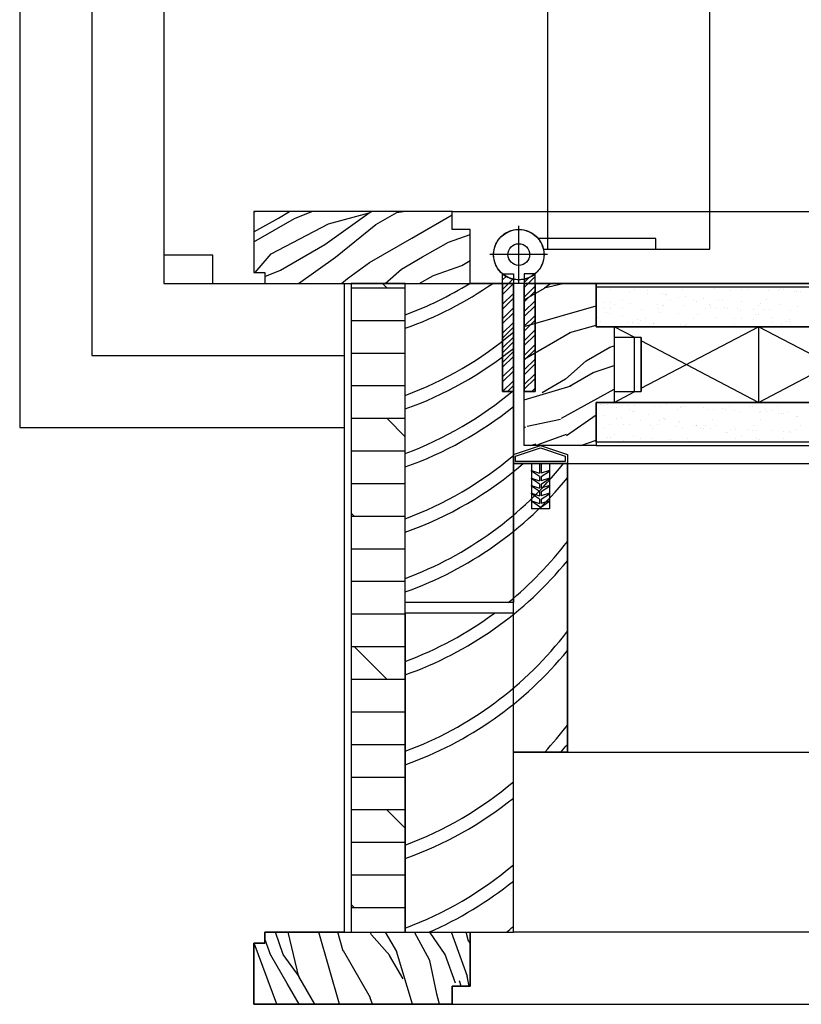
# Model space of a CAD drawing. Units: inches. Extents: x 21311 to 22391, y 7773 to 9713.
# Drawn here: x 21311 to 21528, y 7773 to 8046 of the extents above; entities that cross this region are included whole.
import ezdxf

# ---------------------------------------------------------------- set-up
doc = ezdxf.new("R2010")
doc.units = ezdxf.units.IN
doc.header["$MEASUREMENT"] = 0
doc.layers.add('freecads.com', color=7, linetype='Continuous')

msp = doc.modelspace()

# ---------------------------------------------------------------- linework, layer by layer
at = {"layer": 'freecads.com'}
for p, q in [((21310.72, 9712.53), (21310.72, 7932.53)), ((21330.72, 9692.53), (21330.72, 7952.53)), ((21350.72, 9672.53), (21350.72, 7972.53)), ((21364.32, 7980.33), (21350.72, 7980.33)), ((21350.72, 7980.33), (21350.72, 7972.53)), ((21364.32, 7972.53), (21364.32, 7980.33)), ((21453.72, 7975.17), (21450.72, 7975.17)), ((21450.72, 7975.17), (21450.72, 7942.53)), ((21453.72, 7942.53), (21453.72, 7975.17)), ((21350.72, 7972.53), (21364.32, 7972.53)), ((21350.72, 7972.53), (21400.72, 7972.53)), ((21444.72, 7972.53), (21444.72, 7942.53)), ((21453.72, 7972.53), (21453.72, 7942.53)), ((21481.31, 7971.43), (21481.31, 7971.43)), ((21497.94, 7971.5), (21497.94, 7971.5)), ((21503.65, 7971.25), (21503.65, 7971.25)), ((21521.88, 7971.15), (21521.88, 7971.15)), ((21522.66, 7970.98), (21522.66, 7970.98)), ((21523.44, 7971.41), (21523.44, 7971.41)), ((21474.71, 7970.79), (21474.71, 7970.79)), ((21477.97, 7968.2), (21477.97, 7968.2)), ((21479.92, 7970.36), (21479.92, 7970.36)), ((21481.42, 7970.85), (21481.42, 7970.85)), ((21484.97, 7970.62), (21484.97, 7970.62)), ((21485, 7969.62), (21485, 7969.62)), ((21489.16, 7969.7), (21489.16, 7969.7)), ((21489.93, 7969.52), (21489.93, 7969.52)), ((21490.3, 7969.41), (21490.3, 7969.41)), ((21493.59, 7968.71), (21493.59, 7968.71)), ((21494.71, 7970.77), (21494.71, 7970.77)), ((21495.5, 7968.98), (21495.5, 7968.98)), ((21500.58, 7968.24), (21500.58, 7968.24)), ((21508, 7970.7), (21508, 7970.7)), ((21511.11, 7970.92), (21511.11, 7970.92)), ((21512.69, 7970.85), (21512.69, 7970.85)), ((21518.4, 7970.6), (21518.4, 7970.6)), ((21521.29, 7970.62), (21521.29, 7970.62)), ((21525.86, 7970.28), (21525.86, 7970.28)), ((21526.31, 7970.17), (21526.31, 7970.17)), ((21527.44, 7970.21), (21527.44, 7970.21)), ((21472.65, 7965.8), (21472.65, 7965.8)), ((21473.05, 7967.25), (21473.05, 7967.25)), ((21474.58, 7965.6), (21474.58, 7965.6)), ((21474.64, 7967.18), (21474.64, 7967.18)), ((21475.9, 7966.61), (21475.9, 7966.61)), ((21477.95, 7965.59), (21477.95, 7965.59)), ((21480.35, 7966.93), (21480.35, 7966.93)), ((21487.8, 7966.61), (21487.8, 7966.61)), ((21487.87, 7965.53), (21487.87, 7965.53)), ((21489.19, 7966.54), (21489.19, 7966.54)), ((21489.39, 7966.54), (21489.39, 7966.54)), ((21491.26, 7968.12), (21491.26, 7968.12)), ((21495.1, 7966.29), (21495.1, 7966.29)), ((21497.77, 7967.79), (21497.77, 7967.79)), ((21498.55, 7967.61), (21498.55, 7967.61)), ((21502.21, 7966.8), (21502.21, 7966.8)), ((21502.48, 7966.47), (21502.48, 7966.47)), ((21502.55, 7965.96), (21502.55, 7965.96)), ((21504.14, 7965.89), (21504.14, 7965.89)), ((21504.55, 7968.05), (21504.55, 7968.05)), ((21505.88, 7968.02), (21505.88, 7968.02)), ((21506.39, 7965.88), (21506.39, 7965.88)), ((21507.17, 7965.7), (21507.17, 7965.7)), ((21509.85, 7965.64), (21509.85, 7965.64)), ((21511.09, 7967.59), (21511.09, 7967.59)), ((21515.77, 7966.39), (21515.77, 7966.39)), ((21516.17, 7966.85), (21516.17, 7966.85)), ((21517.84, 7967.98), (21517.84, 7967.98)), ((21521.46, 7966.64), (21521.46, 7966.64)), ((21526.67, 7966.21), (21526.67, 7966.21)), ((21471.13, 7962.95), (21471.13, 7962.95)), ((21473.67, 7964.42), (21473.67, 7964.42)), ((21474.44, 7964.25), (21474.44, 7964.25)), ((21478.1, 7963.44), (21478.1, 7963.44)), ((21483.15, 7965.16), (21483.15, 7965.16)), ((21484.42, 7962.88), (21484.42, 7962.88)), ((21488.23, 7964.42), (21488.23, 7964.42)), ((21493.53, 7964.21), (21493.53, 7964.21)), ((21497.71, 7962.8), (21497.71, 7962.8)), ((21498.74, 7963.78), (21498.74, 7963.78)), ((21501.16, 7965.45), (21501.16, 7965.45)), ((21503.82, 7963.04), (21503.82, 7963.04)), ((21509.11, 7962.83), (21509.11, 7962.83)), ((21510.82, 7964.89), (21510.82, 7964.89)), ((21511, 7962.73), (21511, 7962.73)), ((21514.45, 7965.38), (21514.45, 7965.38)), ((21515.01, 7963.97), (21515.01, 7963.97)), ((21515.78, 7963.79), (21515.78, 7963.79)), ((21517.3, 7965.32), (21517.3, 7965.32)), ((21518.89, 7965.25), (21518.89, 7965.25)), ((21519.44, 7962.98), (21519.44, 7962.98)), ((21524.6, 7965), (21524.6, 7965)), ((21470.8, 7961.34), (21470.8, 7961.34)), ((21471.8, 7961.97), (21471.8, 7961.97)), ((21481.43, 7957.53), (21475.72, 7960.53)), ((21475.72, 7960.53), (21475.72, 7939.53)), ((21475.88, 7960.6), (21475.88, 7960.6)), ((21479.25, 7961.65), (21479.25, 7961.65)), ((21480.84, 7961.58), (21480.84, 7961.58)), ((21482.28, 7962.51), (21482.28, 7962.51)), ((21482.35, 7961.29), (21482.35, 7961.29)), ((21483.06, 7962.34), (21483.06, 7962.34)), ((21483.22, 7943.47), (21515.72, 7960.53)), ((21486.55, 7961.33), (21486.55, 7961.33)), ((21486.72, 7961.53), (21486.72, 7961.53)), ((21490.9, 7960.6), (21490.9, 7960.6)), ((21494, 7961), (21494, 7961)), ((21495.59, 7960.93), (21495.59, 7960.93)), ((21495.64, 7961.22), (21495.64, 7961.22)), ((21501.3, 7960.68), (21501.3, 7960.68)), ((21508.94, 7961.14), (21508.94, 7961.14)), ((21514.32, 7962.4), (21514.32, 7962.4)), ((21555.72, 7939.53), (21515.72, 7960.53)), ((21515.72, 7960.53), (21515.72, 7939.53)), ((21515.72, 7939.53), (21555.72, 7960.53)), ((21515.72, 7960.53), (21515.72, 7939.53)), ((21519.4, 7961.66), (21519.4, 7961.66)), ((21522.23, 7961.07), (21522.23, 7961.07)), ((21523.63, 7962.05), (21523.63, 7962.05)), ((21524.29, 7962.65), (21524.29, 7962.65)), ((21524.4, 7961.88), (21524.4, 7961.88)), ((21524.7, 7961.44), (21524.7, 7961.44)), ((21515.72, 7939.53), (21483.22, 7956.6)), ((21330.72, 7952.53), (21400.72, 7952.53)), ((21444.72, 7942.53), (21447.72, 7942.53)), ((21453.72, 7942.53), (21450.72, 7942.53)), ((21450.72, 7942.53), (21453.72, 7942.53)), ((21475.72, 7939.53), (21481.43, 7942.53)), ((21472.03, 7938.95), (21472.03, 7938.95)), ((21472.18, 7938.96), (21472.18, 7938.96)), ((21472.8, 7938.78), (21472.8, 7938.78)), ((21473.76, 7938.89), (21473.76, 7938.89)), ((21479.47, 7938.64), (21479.47, 7938.64)), ((21481.19, 7938.58), (21481.19, 7938.58)), ((21486.93, 7938.31), (21486.93, 7938.31)), ((21488.51, 7938.25), (21488.51, 7938.25)), ((21490.19, 7939.16), (21490.19, 7939.16)), ((21494.49, 7938.51), (21494.49, 7938.51)), ((21495.27, 7938.42), (21495.27, 7938.42)), ((21500.57, 7938.2), (21500.57, 7938.2)), ((21507.78, 7938.44), (21507.78, 7938.44)), ((21509.19, 7939.42), (21509.19, 7939.42)), ((21513.37, 7938.49), (21513.37, 7938.49)), ((21514.15, 7938.32), (21514.15, 7938.32)), ((21521.07, 7938.36), (21521.07, 7938.36)), ((21472.64, 7935.77), (21472.64, 7935.77)), ((21476.46, 7937.97), (21476.46, 7937.97)), ((21479.87, 7937.57), (21479.87, 7937.57)), ((21480.65, 7937.04), (21480.65, 7937.04)), ((21481.42, 7936.87), (21481.42, 7936.87)), ((21485.08, 7936.05), (21485.08, 7936.05)), ((21493.16, 7937.5), (21493.16, 7937.5)), ((21494.22, 7938), (21494.22, 7938)), ((21501.68, 7937.67), (21501.68, 7937.67)), ((21503.26, 7937.6), (21503.26, 7937.6)), ((21505.78, 7937.77), (21505.78, 7937.77)), ((21506.46, 7937.42), (21506.46, 7937.42)), ((21508.97, 7937.35), (21508.97, 7937.35)), ((21510.86, 7937.03), (21510.86, 7937.03)), ((21516.15, 7936.82), (21516.15, 7936.82)), ((21516.43, 7937.03), (21516.43, 7937.03)), ((21517.8, 7937.51), (21517.8, 7937.51)), ((21518.01, 7936.96), (21518.01, 7936.96)), ((21519.75, 7937.35), (21519.75, 7937.35)), ((21521.36, 7936.39), (21521.36, 7936.39)), ((21521.99, 7936.58), (21521.99, 7936.58)), ((21522.76, 7936.41), (21522.76, 7936.41)), ((21523.72, 7936.71), (21523.72, 7936.71)), ((21526.42, 7935.6), (21526.42, 7935.6)), ((21526.44, 7935.65), (21526.44, 7935.65)), ((21470.92, 7933.68), (21470.92, 7933.68)), ((21474.36, 7933.34), (21474.36, 7933.34)), ((21476.42, 7934.92), (21476.42, 7934.92)), ((21477.84, 7935.34), (21477.84, 7935.34)), ((21478.37, 7933.36), (21478.37, 7933.36)), ((21479.96, 7933.29), (21479.96, 7933.29)), ((21482.92, 7934.6), (21482.92, 7934.6)), ((21485.67, 7933.04), (21485.67, 7933.04)), ((21487.65, 7933.26), (21487.65, 7933.26)), ((21488.22, 7934.39), (21488.22, 7934.39)), ((21489.26, 7935.13), (21489.26, 7935.13)), ((21489.71, 7934.85), (21489.71, 7934.85)), ((21490.04, 7934.96), (21490.04, 7934.96)), ((21493.12, 7932.71), (21493.12, 7932.71)), ((21493.43, 7933.96), (21493.43, 7933.96)), ((21493.7, 7934.14), (21493.7, 7934.14)), ((21497.88, 7933.22), (21497.88, 7933.22)), ((21498.51, 7933.22), (21498.51, 7933.22)), ((21498.66, 7933.05), (21498.66, 7933.05)), ((21500.94, 7933.19), (21500.94, 7933.19)), ((21503, 7934.77), (21503, 7934.77)), ((21503.8, 7933.01), (21503.8, 7933.01)), ((21514.23, 7933.11), (21514.23, 7933.11)), ((21516.3, 7934.7), (21516.3, 7934.7)), ((21527.52, 7933.04), (21527.52, 7933.04)), ((21310.72, 7932.53), (21400.72, 7932.53)), ((21473.03, 7932.32), (21473.03, 7932.32)), ((21475.87, 7930.57), (21475.87, 7930.57)), ((21481.08, 7930.14), (21481.08, 7930.14)), ((21486.32, 7932.25), (21486.32, 7932.25)), ((21494.71, 7932.64), (21494.71, 7932.64)), ((21499.62, 7932.17), (21499.62, 7932.17)), ((21500.42, 7932.39), (21500.42, 7932.39)), ((21502.31, 7932.23), (21502.31, 7932.23)), ((21506.5, 7931.31), (21506.5, 7931.31)), ((21507.27, 7931.13), (21507.27, 7931.13)), ((21507.87, 7932.07), (21507.87, 7932.07)), ((21509.01, 7932.58), (21509.01, 7932.58)), ((21509.46, 7932), (21509.46, 7932)), ((21510.93, 7930.32), (21510.93, 7930.32)), ((21512.91, 7932.1), (21512.91, 7932.1)), ((21514.09, 7931.84), (21514.09, 7931.84)), ((21515.17, 7931.75), (21515.17, 7931.75)), ((21519.39, 7931.62), (21519.39, 7931.62)), ((21522.62, 7931.42), (21522.62, 7931.42)), ((21524.21, 7931.35), (21524.21, 7931.35)), ((21524.59, 7931.19), (21524.59, 7931.19)), ((21526.2, 7932.03), (21526.2, 7932.03)), ((21473.77, 7929.85), (21473.77, 7929.85)), ((21474.55, 7929.68), (21474.55, 7929.68)), ((21478.21, 7928.87), (21478.21, 7928.87)), ((21482.87, 7929.6), (21482.87, 7929.6)), ((21486.15, 7929.4), (21486.15, 7929.4)), ((21491.45, 7929.19), (21491.45, 7929.19)), ((21496.17, 7929.53), (21496.17, 7929.53)), ((21496.66, 7928.76), (21496.66, 7928.76)), ((21509.46, 7929.45), (21509.46, 7929.45)), ((21515.12, 7929.4), (21515.12, 7929.4)), ((21515.89, 7929.22), (21515.89, 7929.22)), ((21522.75, 7929.38), (21522.75, 7929.38))]:
    msp.add_line(p, q, dxfattribs=at)
at = {"layer": 'freecads.com', "ltscale": 200}
for p, q in [((21457.22, 8782.03), (21457.22, 7982.03)), ((21502.22, 7982.03), (21502.22, 8782.03)), ((21430.72, 7992.53), (22270.72, 7992.53)), ((21457.22, 7982.03), (21502.22, 7982.03)), ((22265.72, 7972.53), (21447.72, 7972.53)), ((21447.72, 7922.53), (22238.72, 7922.53)), ((21447.72, 7842.53), (22238.72, 7842.53)), ((22265.72, 7792.53), (21447.72, 7792.53)), ((21430.72, 7772.53), (22270.72, 7772.53))]:
    msp.add_line(p, q, dxfattribs=at)
at = {"layer": 'freecads.com', "extrusion": (0, 0, -1)}
for p, q in [((21430.72, 7992.53), (21375.72, 7992.53)), ((21375.72, 7992.53), (21375.72, 7975.53)), ((21430.72, 7987.53), (21430.72, 7992.53)), ((21435.72, 7987.53), (21430.72, 7987.53)), ((21435.72, 7972.53), (21435.72, 7987.53)), ((21447.05, 7987.19), (21447.48, 7987.31)), ((21447.48, 7987.31), (21447.9, 7987.41)), ((21447.9, 7987.41), (21448.34, 7987.48)), ((21448.34, 7987.48), (21448.78, 7987.52)), ((21448.78, 7987.52), (21449.22, 7987.53)), ((21449.22, 7987.53), (21449.66, 7987.52)), ((21449.66, 7987.52), (21450.09, 7987.48)), ((21450.09, 7987.48), (21450.53, 7987.41)), ((21450.53, 7987.41), (21450.96, 7987.31)), ((21450.96, 7987.31), (21451.38, 7987.19)), ((21443.31, 7984.29), (21443.55, 7984.65)), ((21443.55, 7984.65), (21443.82, 7985)), ((21443.82, 7985), (21444.11, 7985.33)), ((21444.11, 7985.33), (21444.42, 7985.64)), ((21444.42, 7985.64), (21444.75, 7985.93)), ((21444.75, 7985.93), (21445.1, 7986.2)), ((21445.1, 7986.2), (21445.47, 7986.44)), ((21445.47, 7986.44), (21445.84, 7986.67)), ((21445.84, 7986.67), (21446.24, 7986.87)), ((21446.24, 7986.87), (21446.64, 7987.04)), ((21446.64, 7987.04), (21447.05, 7987.19)), ((21451.38, 7987.19), (21451.79, 7987.04)), ((21451.79, 7987.04), (21452.2, 7986.87)), ((21452.2, 7986.87), (21452.59, 7986.67)), ((21452.59, 7986.67), (21452.97, 7986.44)), ((21452.97, 7986.44), (21453.33, 7986.2)), ((21453.33, 7986.2), (21453.68, 7985.93)), ((21453.68, 7985.93), (21454.01, 7985.64)), ((21454.01, 7985.64), (21454.32, 7985.33)), ((21454.32, 7985.33), (21454.61, 7985)), ((21454.61, 7985), (21454.88, 7984.65)), ((21454.88, 7984.65), (21455.13, 7984.29)), ((21442.34, 7981.85), (21442.44, 7982.28)), ((21442.44, 7982.28), (21442.56, 7982.7)), ((21442.56, 7982.7), (21442.71, 7983.11)), ((21442.71, 7983.11), (21442.88, 7983.51)), ((21442.88, 7983.51), (21443.08, 7983.91)), ((21443.08, 7983.91), (21443.31, 7984.29)), ((21455.13, 7984.29), (21455.35, 7983.91)), ((21455.35, 7983.91), (21455.55, 7983.51)), ((21455.55, 7983.51), (21455.72, 7983.11)), ((21455.72, 7983.11), (21455.87, 7982.7)), ((21455.87, 7982.7), (21456, 7982.28)), ((21456, 7982.28), (21456.09, 7981.85)), ((21442.22, 7980.53), (21442.23, 7980.97)), ((21442.23, 7980.09), (21442.22, 7980.53)), ((21442.23, 7980.97), (21442.27, 7981.41)), ((21442.27, 7979.66), (21442.23, 7980.09)), ((21442.27, 7981.41), (21442.34, 7981.85)), ((21442.34, 7979.22), (21442.27, 7979.66)), ((21442.44, 7978.79), (21442.34, 7979.22)), ((21456.09, 7979.22), (21456, 7978.79)), ((21456.09, 7981.85), (21456.16, 7981.41)), ((21456.16, 7979.66), (21456.09, 7979.22)), ((21456.16, 7981.41), (21456.2, 7980.97)), ((21456.2, 7980.09), (21456.16, 7979.66)), ((21456.2, 7980.97), (21456.22, 7980.53)), ((21456.22, 7980.53), (21456.2, 7980.09)), ((21442.56, 7978.37), (21442.44, 7978.79)), ((21442.71, 7977.96), (21442.56, 7978.37)), ((21442.88, 7977.55), (21442.71, 7977.96)), ((21443.08, 7977.16), (21442.88, 7977.55)), ((21443.31, 7976.78), (21443.08, 7977.16)), ((21443.55, 7976.42), (21443.31, 7976.78)), ((21443.82, 7976.07), (21443.55, 7976.42)), ((21454.88, 7976.42), (21454.61, 7976.07)), ((21455.13, 7976.78), (21454.88, 7976.42)), ((21455.35, 7977.16), (21455.13, 7976.78)), ((21455.55, 7977.55), (21455.35, 7977.16)), ((21455.72, 7977.96), (21455.55, 7977.55)), ((21455.87, 7978.37), (21455.72, 7977.96)), ((21456, 7978.79), (21455.87, 7978.37)), ((21375.72, 7975.53), (21378.72, 7975.53)), ((21378.72, 7975.53), (21378.72, 7972.53)), ((21444.11, 7975.74), (21443.82, 7976.07)), ((21444.42, 7975.43), (21444.11, 7975.74)), ((21444.75, 7975.14), (21444.42, 7975.43)), ((21444.72, 7942.53), (21444.72, 7975.17)), ((21444.72, 7975.17), (21447.72, 7975.17)), ((21445.1, 7974.87), (21444.75, 7975.14)), ((21445.47, 7974.62), (21445.1, 7974.87)), ((21445.84, 7974.4), (21445.47, 7974.62)), ((21446.24, 7974.2), (21445.84, 7974.4)), ((21446.64, 7974.03), (21446.24, 7974.2)), ((21447.05, 7973.88), (21446.64, 7974.03)), ((21447.48, 7973.75), (21447.05, 7973.88)), ((21447.9, 7973.66), (21447.48, 7973.75)), ((21447.72, 7975.17), (21447.72, 7942.53)), ((21448.34, 7973.59), (21447.9, 7973.66)), ((21450.53, 7973.66), (21450.09, 7973.59)), ((21450.96, 7973.75), (21450.53, 7973.66)), ((21451.38, 7973.88), (21450.96, 7973.75)), ((21451.79, 7974.03), (21451.38, 7973.88)), ((21452.2, 7974.2), (21451.79, 7974.03)), ((21452.59, 7974.4), (21452.2, 7974.2)), ((21452.97, 7974.62), (21452.59, 7974.4)), ((21453.33, 7974.87), (21452.97, 7974.62)), ((21453.68, 7975.14), (21453.33, 7974.87)), ((21454.01, 7975.43), (21453.68, 7975.14)), ((21454.32, 7975.74), (21454.01, 7975.43)), ((21454.61, 7976.07), (21454.32, 7975.74)), ((21378.72, 7972.53), (21400.72, 7972.53)), ((21400.72, 7972.53), (21400.72, 7792.53)), ((21447.72, 7972.53), (21435.72, 7972.53)), ((21447.72, 7922.53), (21447.72, 7972.53)), ((21448.78, 7973.55), (21448.34, 7973.59)), ((21449.22, 7973.53), (21448.78, 7973.55)), ((21449.66, 7973.55), (21449.22, 7973.53)), ((21450.09, 7973.59), (21449.66, 7973.55)), ((21447.72, 7942.53), (21444.72, 7942.53)), ((21462.72, 7922.53), (21447.72, 7922.53)), ((21462.72, 7842.53), (21462.72, 7922.53)), ((21447.72, 7792.53), (21447.72, 7842.53)), ((21447.72, 7842.53), (21462.72, 7842.53)), ((21400.72, 7792.53), (21378.72, 7792.53)), ((21378.72, 7792.53), (21378.72, 7789.53)), ((21435.72, 7777.53), (21435.72, 7792.53)), ((21435.72, 7792.53), (21447.72, 7792.53)), ((21378.72, 7789.53), (21375.72, 7789.53)), ((21375.72, 7789.53), (21375.72, 7772.53)), ((21430.72, 7772.53), (21430.72, 7777.53)), ((21430.72, 7777.53), (21435.72, 7777.53)), ((21375.72, 7772.53), (21430.72, 7772.53))]:
    msp.add_line(p, q, dxfattribs=at)
at = {"layer": 'freecads.com', "ltscale": 5}
for p, q in [((21430.72, 7992.53), (21375.72, 7992.53)), ((21375.72, 7992.53), (21375.72, 7975.53)), ((21430.72, 7987.53), (21430.72, 7992.53)), ((21435.72, 7987.53), (21430.72, 7987.53)), ((21435.72, 7972.53), (21435.72, 7987.53)), ((21449.22, 7972.53), (21449.22, 7988.53)), ((21457.22, 7980.53), (21441.22, 7980.53)), ((21375.72, 7975.53), (21378.72, 7975.53)), ((21378.72, 7975.53), (21378.72, 7972.53)), ((21444.72, 7942.53), (21444.72, 7975.17)), ((21444.72, 7974.86), (21444.89, 7975.03)), ((21444.72, 7973.52), (21445.69, 7974.49)), ((21444.72, 7970.82), (21447.61, 7973.72)), ((21447.72, 7973.7), (21447.72, 7942.53)), ((21450.72, 7971.43), (21453.72, 7974.43)), ((21450.72, 7972.78), (21452.08, 7974.15)), ((21450.72, 7973.7), (21450.72, 7942.53)), ((21453.72, 7942.53), (21453.72, 7975.17)), ((21378.72, 7972.53), (21435.72, 7972.53)), ((21400.72, 7972.53), (21400.72, 7792.53)), ((21417.72, 7972.53), (21402.72, 7972.53)), ((21402.72, 7972.53), (21402.72, 7792.53)), ((21417.72, 7971.23), (21402.72, 7971.23)), ((21412.7, 7971.22), (21411.39, 7972.53)), ((21417.72, 7792.53), (21417.72, 7972.53)), ((21417.72, 7972.53), (21447.72, 7972.53)), ((21417.72, 7884.03), (21417.72, 7972.53)), ((21444.72, 7969.48), (21447.72, 7972.48)), ((21447.72, 7972.53), (21447.72, 7884.03)), ((21450.72, 7972.53), (21470.72, 7972.53)), ((21450.72, 7927.53), (21450.72, 7972.53)), ((21450.72, 7972.53), (21450.72, 7972.53)), ((21450.72, 7968.74), (21453.72, 7971.74)), ((21470.72, 7972.53), (22230.72, 7972.53)), ((21470.72, 7960.53), (21470.72, 7972.53)), ((21470.72, 7972.53), (21470.72, 7960.53)), ((22230.72, 7971.53), (21470.72, 7971.53)), ((21470.72, 7971.53), (21470.72, 7960.53)), ((21444.72, 7966.78), (21447.72, 7969.78)), ((21444.72, 7965.43), (21447.72, 7968.43)), ((21450.72, 7967.39), (21453.72, 7970.39)), ((21444.72, 7962.74), (21447.72, 7965.74)), ((21450.72, 7964.7), (21453.72, 7967.7)), ((21450.72, 7963.35), (21453.72, 7966.35)), ((21444.72, 7961.39), (21447.72, 7964.39)), ((21450.72, 7960.66), (21453.72, 7963.66)), ((21417.72, 7962.18), (21402.72, 7962.18)), ((21444.72, 7958.7), (21447.72, 7961.7)), ((21444.72, 7957.35), (21447.72, 7960.35)), ((21450.72, 7959.31), (21453.72, 7962.31)), ((22230.72, 7960.53), (21470.72, 7960.53)), ((21470.72, 7960.53), (21475.72, 7960.53)), ((21470.72, 7960.53), (22230.72, 7960.53)), ((21475.72, 7960.53), (21475.72, 7939.53)), ((21444.72, 7954.66), (21447.72, 7957.66)), ((21450.72, 7956.62), (21453.72, 7959.62)), ((21450.72, 7955.27), (21453.72, 7958.27)), ((21483.22, 7957.53), (21475.72, 7957.53)), ((21475.72, 7957.53), (21475.72, 7942.53)), ((21481.22, 7957.53), (21481.22, 7942.53)), ((21483.22, 7957.53), (21483.22, 7942.53)), ((21483.22, 7942.53), (21483.22, 7957.53)), ((21444.72, 7953.31), (21447.72, 7956.31)), ((21450.72, 7952.58), (21453.72, 7955.58)), ((21417.72, 7953.13), (21402.72, 7953.13)), ((21444.72, 7950.62), (21447.72, 7953.62)), ((21444.72, 7949.27), (21447.72, 7952.27)), ((21450.72, 7951.23), (21453.72, 7954.23)), ((21444.72, 7946.58), (21447.72, 7949.58)), ((21450.72, 7948.53), (21453.72, 7951.53)), ((21450.72, 7947.19), (21453.72, 7950.19)), ((21444.72, 7945.23), (21447.72, 7948.23)), ((21450.72, 7944.49), (21453.72, 7947.49)), ((21417.72, 7944.08), (21402.72, 7944.08)), ((21444.72, 7942.53), (21447.72, 7945.53)), ((21446.06, 7942.53), (21447.72, 7944.19)), ((21450.72, 7943.15), (21453.72, 7946.15)), ((21447.72, 7942.53), (21444.72, 7942.53)), ((21450.72, 7942.53), (21453.72, 7942.53)), ((21452.8, 7942.53), (21453.72, 7943.45)), ((21475.72, 7942.53), (21483.22, 7942.53)), ((22230.72, 7939.53), (21470.72, 7939.53)), ((21470.72, 7939.53), (21470.72, 7927.53)), ((21470.72, 7939.53), (22230.72, 7939.53)), ((21470.72, 7928.53), (21470.72, 7939.53)), ((21475.72, 7939.53), (21470.72, 7939.53)), ((21470.72, 7939.53), (21470.72, 7927.53)), ((21417.72, 7935.03), (21402.72, 7935.03)), ((21417.72, 7930.01), (21412.7, 7935.03)), ((21470.72, 7927.53), (21450.72, 7927.53)), ((22230.72, 7928.53), (21470.72, 7928.53)), ((21470.72, 7927.53), (22230.72, 7927.53)), ((21417.72, 7925.99), (21402.72, 7925.99)), ((21447.72, 7922.53), (21462.72, 7922.53)), ((21447.72, 7842.53), (21447.72, 7922.53)), ((21462.72, 7922.53), (21462.72, 7842.53)), ((21417.72, 7916.94), (21402.72, 7916.94)), ((21403.65, 7907.88), (21402.72, 7908.81)), ((21417.72, 7907.89), (21402.72, 7907.89)), ((21417.72, 7898.84), (21402.72, 7898.84)), ((21417.72, 7889.79), (21402.72, 7889.79)), ((21447.72, 7884.03), (21417.72, 7884.03)), ((21447.72, 7881.03), (21417.72, 7881.03)), ((21417.72, 7881.03), (21417.72, 7792.53)), ((21447.72, 7792.53), (21447.72, 7881.03)), ((21417.72, 7880.74), (21402.72, 7880.74)), ((21417.72, 7871.69), (21402.72, 7871.69)), ((21412.7, 7862.64), (21403.65, 7871.68)), ((21417.72, 7862.64), (21402.72, 7862.64)), ((21417.72, 7853.6), (21402.72, 7853.6)), ((21417.72, 7844.55), (21402.72, 7844.55)), ((21462.72, 7842.53), (21447.72, 7842.53)), ((21417.72, 7835.5), (21402.72, 7835.5)), ((21417.72, 7826.45), (21402.72, 7826.45)), ((21417.72, 7821.42), (21412.7, 7826.44)), ((21417.72, 7817.4), (21402.72, 7817.4)), ((21417.72, 7808.35), (21402.72, 7808.35)), ((21403.65, 7799.29), (21402.72, 7800.23)), ((21417.72, 7799.3), (21402.72, 7799.3)), ((21378.72, 7789.53), (21378.72, 7792.53)), ((21378.72, 7792.53), (21435.72, 7792.53)), ((21402.72, 7792.53), (21417.72, 7792.53)), ((21417.72, 7792.53), (21447.72, 7792.53)), ((21435.72, 7792.53), (21435.72, 7777.53)), ((21375.72, 7789.53), (21378.72, 7789.53)), ((21375.72, 7772.53), (21375.72, 7789.53)), ((21435.72, 7777.53), (21430.72, 7777.53)), ((21430.72, 7777.53), (21430.72, 7772.53)), ((21430.72, 7772.53), (21375.72, 7772.53))]:
    msp.add_line(p, q, dxfattribs=at)
at = {"layer": 'freecads.com', "ltscale": 0.5}
for p, q in [((21375.72, 7992.26), (21376.02, 7992.53)), ((21375.72, 7986.83), (21382.58, 7990.61)), ((21375.72, 7984.04), (21386.94, 7990.52)), ((21382.57, 7990.59), (21385.59, 7992.53)), ((21386.94, 7990.53), (21391.81, 7992.53)), ((21395.44, 7983.31), (21407.68, 7992.11)), ((21396.43, 7989.08), (21407.67, 7992.11)), ((21407.68, 7992.1), (21408.42, 7992.53)), ((21409.55, 7988.86), (21415.4, 7992.23)), ((21415.4, 7992.24), (21417.09, 7992.53)), ((21419.52, 7985.09), (21430.72, 7991.55)), ((21380.46, 7980.74), (21396.43, 7989.09)), ((21398.33, 7979.79), (21409.55, 7988.87)), ((21407.83, 7978.34), (21419.52, 7985.09)), ((21429.67, 7984.02), (21435.72, 7986.06)), ((21383.1, 7976.18), (21395.44, 7983.3)), ((21422.52, 7979.89), (21429.67, 7984.02)), ((21376.07, 7975.53), (21380.47, 7980.72)), ((21388.13, 7972.53), (21398.32, 7979.79)), ((21416.68, 7976.52), (21422.52, 7979.89)), ((21401.71, 7973.94), (21407.83, 7978.34)), ((21412.15, 7972.53), (21416.68, 7976.51)), ((21425.52, 7974.7), (21433.42, 7977.53)), ((21433.42, 7977.52), (21435.72, 7978.85)), ((21378.72, 7974.42), (21383.09, 7976.17)), ((21400.05, 7972.53), (21401.71, 7973.94)), ((21421.59, 7972.53), (21425.53, 7974.71)), ((21450.72, 7972.3), (21451.13, 7972.53)), ((21450.72, 7967.97), (21456.33, 7971.21)), ((21456.28, 7971.31), (21461.45, 7972.53)), ((21456.32, 7971.34), (21457.99, 7972.53)), ((21450.72, 7960.56), (21470.72, 7966.28)), ((21463.37, 7958.88), (21470.72, 7960.98)), ((21450.72, 7951.51), (21463.45, 7958.87)), ((21467.95, 7951.07), (21474.45, 7954.82)), ((21474.51, 7954.81), (21475.72, 7955.22)), ((21462.18, 7945.96), (21467.93, 7951.01)), ((21469.89, 7947.81), (21475.72, 7949.78)), ((21463.33, 7944.07), (21469.83, 7947.82)), ((21450.72, 7940.2), (21463.77, 7944.09)), ((21455.71, 7942.27), (21462.21, 7946.02)), ((21461.09, 7935.14), (21475.72, 7943.2)), ((21462.5, 7930.35), (21470.72, 7936.05)), ((21450.72, 7932.58), (21451.17, 7932.7)), ((21451.53, 7932.95), (21460.83, 7934.85)), ((21454.56, 7927.85), (21462.45, 7930.68)), ((21452.5, 7927.53), (21454.07, 7928.05)), ((21466.41, 7927.53), (21470.72, 7929.06)), ((21380.44, 7786.12), (21378.72, 7790.73)), ((21383.79, 7786.33), (21381.69, 7792.53)), ((21388.16, 7780.19), (21385.24, 7792.53)), ((21399.45, 7772.53), (21393.73, 7792.53)), ((21400.52, 7787.31), (21399.03, 7792.53)), ((21408.34, 7791.83), (21407.93, 7792.53)), ((21413.39, 7786.1), (21408.34, 7791.84)), ((21415.33, 7787.21), (21412.26, 7792.53)), ((21424.54, 7784.73), (21420.25, 7792.53)), ((21428.82, 7786.35), (21424.53, 7792.53)), ((21434.94, 7780.28), (21430.58, 7792.53)), ((21435.3, 7790.07), (21434.6, 7792.53)), ((21382.11, 7772.53), (21375.74, 7789.53)), ((21435.72, 7789.41), (21435.32, 7790.09)), ((21384.95, 7778.33), (21380.45, 7786.13)), ((21388.24, 7780.23), (21383.84, 7786.35)), ((21408.04, 7774.34), (21400.54, 7787.33)), ((21417.13, 7779.59), (21413.38, 7786.09)), ((21419.68, 7772.53), (21415.29, 7787.25)), ((21431.62, 7778.44), (21428.8, 7786.33)), ((21426.43, 7775.43), (21424.53, 7784.72)), ((21392.63, 7772.53), (21388.2, 7780.21)), ((21435.44, 7777.53), (21434.88, 7780.31)), ((21388.3, 7772.53), (21384.95, 7778.33)), ((21433.24, 7777.53), (21432.75, 7779.04)), ((21408.66, 7772.53), (21408.01, 7774.33)), ((21427.21, 7772.53), (21426.47, 7775.36))]:
    msp.add_line(p, q, dxfattribs=at)
at = {"layer": 'freecads.com', "ltscale": 20}
for p, q in [((21487.22, 7985.03), (21454.58, 7985.03)), ((21487.22, 7982.03), (21487.22, 7985.03)), ((21456.05, 7982.03), (21487.22, 7982.03))]:
    msp.add_line(p, q, dxfattribs=at)
at = {"layer": 'freecads.com', "ltscale": 10000}
for p, q in [((21452.72, 7922.53), (21452.72, 7910.03)), ((21454.97, 7922.53), (21454.97, 7919.89)), ((21455.47, 7922.53), (21455.47, 7919.89)), ((21457.72, 7922.53), (21457.72, 7910.03)), ((21452.72, 7920.64), (21454.97, 7919.89)), ((21452.72, 7920.49), (21452.72, 7920.64)), ((21454.97, 7918.97), (21452.72, 7920.49)), ((21457.72, 7920.64), (21455.47, 7919.89)), ((21455.47, 7918.97), (21457.72, 7920.49)), ((21457.72, 7920.49), (21457.72, 7920.64)), ((21452.72, 7918.54), (21454.97, 7917.79)), ((21452.72, 7918.39), (21452.72, 7918.54)), ((21454.97, 7916.87), (21452.72, 7918.39)), ((21452.72, 7916.44), (21454.97, 7915.69)), ((21452.72, 7916.29), (21452.72, 7916.44)), ((21454.97, 7914.77), (21452.72, 7916.29)), ((21454.97, 7918.97), (21454.97, 7917.79)), ((21454.97, 7916.87), (21454.97, 7915.69)), ((21455.47, 7918.97), (21455.47, 7917.79)), ((21457.72, 7918.54), (21455.47, 7917.79)), ((21455.47, 7916.87), (21457.72, 7918.39)), ((21455.47, 7916.87), (21455.47, 7915.69)), ((21457.72, 7916.44), (21455.47, 7915.69)), ((21455.47, 7914.77), (21457.72, 7916.29)), ((21457.72, 7918.39), (21457.72, 7918.54)), ((21457.72, 7916.29), (21457.72, 7916.44)), ((21452.72, 7914.34), (21454.97, 7913.59)), ((21452.72, 7914.2), (21452.72, 7914.34)), ((21454.97, 7912.67), (21452.72, 7914.2)), ((21454.97, 7914.77), (21454.97, 7913.59)), ((21455.47, 7914.77), (21455.47, 7913.59)), ((21457.72, 7914.34), (21455.47, 7913.59)), ((21455.47, 7912.67), (21457.72, 7914.2)), ((21457.72, 7914.2), (21457.72, 7914.34)), ((21452.72, 7912.24), (21454.97, 7911.49)), ((21452.72, 7912.1), (21452.72, 7912.24)), ((21455.22, 7910.4), (21452.72, 7912.1)), ((21454.97, 7912.67), (21454.97, 7911.49)), ((21455.22, 7910.4), (21457.72, 7912.1)), ((21455.47, 7912.67), (21455.47, 7911.49)), ((21457.72, 7912.24), (21455.47, 7911.49)), ((21457.72, 7912.1), (21457.72, 7912.24)), ((21457.72, 7910.03), (21452.72, 7910.03))]:
    msp.add_line(p, q, dxfattribs=at)
msp.add_lwpolyline([(21455.22, 7927.53), (21462.72, 7925.03), (21462.72, 7922.53), (21447.72, 7922.53), (21447.72, 7925.03), (21455.22, 7927.53)], dxfattribs=at)
msp.add_lwpolyline([(21455.22, 7926.88), (21462.09, 7924.58), (21462.09, 7923.16), (21448.34, 7923.16), (21448.34, 7924.58)], close=True, dxfattribs=at)
at = {"layer": 'freecads.com', "ltscale": 5}
for radius in [7, 3]:
    msp.add_circle((21449.22, 7980.53), radius, dxfattribs=at)
at = {"layer": 'freecads.com', "ltscale": 200}
msp.add_arc((21447.61, 7980.75), 803.15, 359.41416, 86.10156, dxfattribs=at)
at = {"layer": 'freecads.com', "ltscale": 20}
msp.add_arc((21449.22, 7980.53), 7, 12.3736, 40.0052, dxfattribs=at)
at = {"layer": 'freecads.com', "ltscale": 5}
for start, end in [(229.9948, 257.6264), (282.3736, 310.0052)]:
    msp.add_arc((21449.22, 7980.53), 7, start, end, dxfattribs=at)
at = {"layer": 'freecads.com'}
for centre, radius, start, end in [((21383.62, 8056.34), 102.12, 289.5024, 304.852), ((21382.66, 8058.26), 100.75, 290.3595, 301.6942), ((21382.66, 8035.91), 100.75, 290.3595, 310.216), ((21383.62, 8033.99), 102.12, 289.5024, 308.8746), ((21382.66, 8019.8), 100.75, 290.3595, 310.216), ((21383.62, 8017.88), 102.12, 289.5024, 308.8746), ((21382.66, 8001.7), 100.75, 290.3595, 310.216), ((21382.66, 7985.15), 100.75, 290.3595, 321.5772), ((21383.62, 7999.78), 102.12, 289.5024, 310.8528), ((21383.62, 7983.22), 102.12, 289.5024, 320.76), ((21383.62, 8008.78), 102.12, 289.5024, 289.5332), ((21382.66, 7962.13), 100.75, 309.1837, 322.6129), ((21383.62, 7960.21), 102.12, 289.5024, 320.76), ((21382.66, 7962.13), 100.75, 290.3595, 306.3994), ((21382.66, 7937.19), 100.75, 290.3595, 322.6129), ((21383.62, 7935.27), 102.12, 289.5024, 320.76), ((21382.66, 7911.17), 100.75, 317.0561, 322.6129), ((21383.62, 7909.25), 102.12, 319.2075, 320.76), ((21382.66, 7911.17), 100.75, 290.3595, 310.216), ((21383.62, 7909.25), 102.12, 289.5024, 308.8746), ((21382.66, 7888.14), 100.75, 290.3595, 310.216), ((21383.62, 7886.22), 102.12, 293.4539, 308.8746), ((21382.66, 7871.06), 100.75, 308.7907, 310.216)]:
    msp.add_arc(centre, radius, start, end, dxfattribs=at)

doc.saveas('drawing.dxf')
